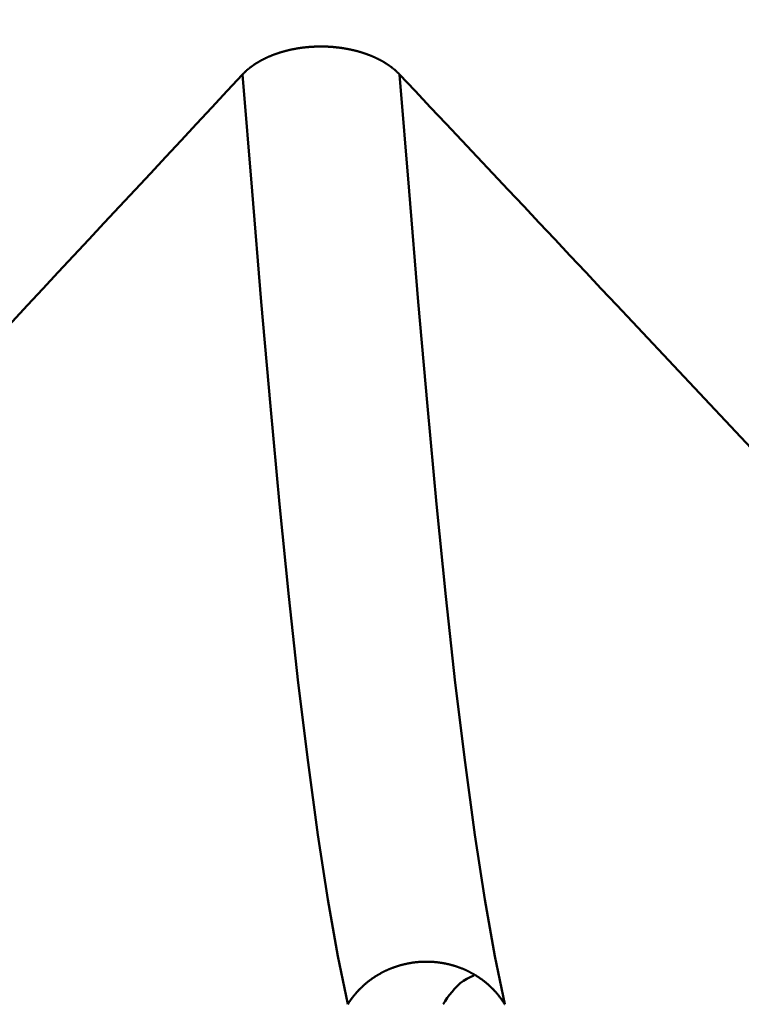
# Model space of a CAD drawing. Extents: x -50 to 92, y -69 to 65.
# Drawn here: x 48 to 48, y -2 to -1 of the extents above; entities that cross this region are included whole.
import ezdxf

# ---------------------------------------------------------------- set-up
doc = ezdxf.new("R2010")
doc.units = 0
doc.header["$PDMODE"] = 1
for name, color, linetype, lineweight in [('1', 4, 'Continuous', 50), ('2', 7, 'Continuous', 25), ('SK2', 7, 'Continuous', 25)]:
    doc.layers.add(name, color=color, linetype=linetype, lineweight=lineweight)
doc.styles.add('STANDARD 3.5 mm', font='monos.ttf', dxfattribs={"height": 3.5})
doc.dimstyles.new('AM_DIN', dxfattribs={"dimtxt": 3.5, "dimasz": 2.5, "dimexe": 2, "dimexo": 1, "dimgap": 1, "dimtad": 1, "dimdec": 1, "dimzin": 0, "dimdsep": 46, "dimtxsty": 'STANDARD 3.5 mm', "dimcen": 0.09, "dimadec": 0, "dimazin": 2, "dimtm": 1e-09, "dimtfac": 0.707107, "dimtmove": 0, "dimatfit": 3, "dimfxl": 1, "dimtolj": 1, "dimtzin": 0, "dimlwd": -1, "dimlwe": -1, "dimarcsym": 0})

# ---------------------------------------------------------------- blocks, each defined once
blk = doc.blocks.new('*D7')
at = {"layer": '2', "color": 0}
for p, q in [((57, -1), (57, -32)), ((27, -3.375), (27, -32)), ((54.5, -30), (29.5, -30))]:
    blk.add_line(p, q, dxfattribs=at)
for points in [[(29.5, -29.58333), (29.5, -30.41667), (27, -30)], [(54.5, -30.41667), (54.5, -29.58333), (57, -30)]]:
    blk.add_solid(points, dxfattribs=at)
at = {"layer": 'DEFPOINTS', "color": 0}
for p in [(57, 2.725), (27, 2.375), (27, -20)]:
    blk.add_point(p, dxfattribs=at)
at = {"layer": '2', "color": 0, "insert": (42, -27.18875), "char_height": 3.5, "attachment_point": 5, "style": 'STANDARD 3.5 mm'}
blk.add_mtext('\\A1;30.0', dxfattribs=at)
blk = doc.blocks.new('*D8')
at = {"layer": '2', "color": 0}
for p, q in [((0, -1), (0, -2)), ((59.725, -1), (59.725, -47)), ((0, -4), (0, -47)), ((57.225, -45), (2.5, -45))]:
    blk.add_line(p, q, dxfattribs=at)
for points in [[(2.5, -44.58333), (2.5, -45.41667), (0, -45)], [(57.225, -45.41667), (57.225, -44.58333), (59.725, -45)]]:
    blk.add_solid(points, dxfattribs=at)
at = {"layer": 'DEFPOINTS', "color": 0}
for p in [(0, 0), (59.725, 0), (0, -34.9)]:
    blk.add_point(p, dxfattribs=at)
at = {"layer": '2', "color": 0, "insert": (29.69424, -42.18875), "char_height": 3.5, "attachment_point": 5, "style": 'STANDARD 3.5 mm'}
blk.add_mtext('\\A1;59.7', dxfattribs=at)
blk = doc.blocks.new('*D9')
at = {"layer": 'DEFPOINTS', "color": 0}
for p in [(59.725, 0), (-23, -1.5), (-23, -50)]:
    blk.add_point(p, dxfattribs=at)
at = {"layer": 'SK2', "color": 0}
for p, q in [((59.725, -1), (59.725, -62)), ((-23, -2.5), (-23, -62)), ((57.225, -60), (-20.5, -60))]:
    blk.add_line(p, q, dxfattribs=at)
for points in [[(-20.5, -59.58333), (-20.5, -60.41667), (-23, -60)], [(57.225, -60.41667), (57.225, -59.58333), (59.725, -60)]]:
    blk.add_solid(points, dxfattribs=at)
at = {"layer": 'SK2', "color": 0, "insert": (18.3625, -57.18875), "char_height": 3.5, "attachment_point": 5, "style": 'STANDARD 3.5 mm'}
blk.add_mtext('\\A1;82.7', dxfattribs=at)

msp = doc.modelspace()

# ---------------------------------------------------------------- linework, layer by layer
at = {"layer": '1'}
for points in [[(47.92621, -1.39958), (47.92603, -1.39939), (47.92584, -1.3992), (47.92565, -1.399), (47.92546, -1.39881), (47.92527, -1.39861), (47.92508, -1.39842), (47.92489, -1.39823), (47.9247, -1.39804), (47.9245, -1.39785), (47.9243, -1.39765), (47.92411, -1.39746), (47.92391, -1.39727), (47.92371, -1.39708), (47.9235, -1.39689), (47.9233, -1.39671), (47.9231, -1.39652), (47.92289, -1.39633), (47.92268, -1.39614), (47.92247, -1.39596), (47.92227, -1.39577), (47.92205, -1.39558), (47.92184, -1.3954), (47.92163, -1.39521), (47.92141, -1.39503), (47.9212, -1.39484), (47.92098, -1.39466), (47.92076, -1.39448), (47.92054, -1.3943), (47.92032, -1.39411), (47.9201, -1.39393), (47.91988, -1.39375), (47.91965, -1.39357), (47.91943, -1.39339), (47.9192, -1.39321), (47.91897, -1.39303), (47.91874, -1.39286), (47.91851, -1.39268), (47.91828, -1.3925), (47.91805, -1.39233), (47.91781, -1.39215), (47.91758, -1.39197), (47.91734, -1.3918), (47.91711, -1.39163), (47.91687, -1.39145), (47.91663, -1.39128), (47.91639, -1.39111), (47.91615, -1.39094), (47.9159, -1.39076), (47.91566, -1.39059), (47.91541, -1.39042), (47.91517, -1.39026), (47.91492, -1.39009), (47.91467, -1.38992), (47.91442, -1.38975), (47.91417, -1.38958), (47.91392, -1.38942), (47.91367, -1.38925), (47.91341, -1.38909), (47.91316, -1.38892), (47.9129, -1.38876), (47.91265, -1.3886), (47.91239, -1.38844), (47.91213, -1.38828), (47.91187, -1.38811), (47.91161, -1.38795), (47.91135, -1.3878), (47.91109, -1.38764), (47.91082, -1.38748), (47.91056, -1.38732), (47.91029, -1.38716), (47.91002, -1.38701), (47.90976, -1.38685), (47.90949, -1.3867), (47.90922, -1.38655), (47.90895, -1.38639), (47.90868, -1.38624), (47.9084, -1.38609), (47.90813, -1.38594), (47.90786, -1.38579), (47.90758, -1.38564), (47.90731, -1.38549), (47.90703, -1.38534), (47.90675, -1.3852), (47.90647, -1.38505), (47.90619, -1.3849), (47.90591, -1.38476), (47.90563, -1.38461), (47.90534, -1.38447), (47.90506, -1.38433), (47.90477, -1.38419), (47.90449, -1.38404), (47.9042, -1.3839), (47.90391, -1.38376), (47.90362, -1.38362), (47.90333, -1.38348), (47.90304, -1.38335), (47.90275, -1.38321), (47.90246, -1.38307), (47.90216, -1.38294), (47.90187, -1.3828), (47.90157, -1.38267), (47.90127, -1.38253), (47.90097, -1.3824), (47.90068, -1.38227), (47.90038, -1.38214), (47.90007, -1.382), (47.89977, -1.38187), (47.89947, -1.38174), (47.89917, -1.38162), (47.89886, -1.38149), (47.89856, -1.38136), (47.89825, -1.38123), (47.89794, -1.38111), (47.89764, -1.38098), (47.89733, -1.38086), (47.89702, -1.38074), (47.89671, -1.38061), (47.8964, -1.38049), (47.89608, -1.38037), (47.89577, -1.38025), (47.89546, -1.38013), (47.89514, -1.38001), (47.89483, -1.37989), (47.89451, -1.37977), (47.89419, -1.37966), (47.89388, -1.37954), (47.89356, -1.37943), (47.89324, -1.37931), (47.89292, -1.3792), (47.8926, -1.37909), (47.89228, -1.37898), (47.89196, -1.37886), (47.89163, -1.37875), (47.89131, -1.37865), (47.89099, -1.37854), (47.89066, -1.37843), (47.89034, -1.37832), (47.89001, -1.37822), (47.88968, -1.37811), (47.88936, -1.37801), (47.88903, -1.3779), (47.8887, -1.3778), (47.88837, -1.3777), (47.88804, -1.3776), (47.88771, -1.3775), (47.88738, -1.3774), (47.88705, -1.3773), (47.88672, -1.3772), (47.88638, -1.3771), (47.88605, -1.37701), (47.88572, -1.37691), (47.88538, -1.37682), (47.88505, -1.37672), (47.88471, -1.37663), (47.88437, -1.37654), (47.88404, -1.37645), (47.8837, -1.37636), (47.88336, -1.37627), (47.88302, -1.37618), (47.88269, -1.3761), (47.88235, -1.37601), (47.88201, -1.37592), (47.88167, -1.37584), (47.88133, -1.37575), (47.88099, -1.37567), (47.88064, -1.37559), (47.8803, -1.37551), (47.87996, -1.37543), (47.87962, -1.37535), (47.87927, -1.37527), (47.87893, -1.37519), (47.87858, -1.37512), (47.87824, -1.37504), (47.87789, -1.37497), (47.87754, -1.37489), (47.8772, -1.37482), (47.87685, -1.37475), (47.8765, -1.37467), (47.87615, -1.3746), (47.8758, -1.37453), (47.87545, -1.37446), (47.8751, -1.3744), (47.87475, -1.37433), (47.87439, -1.37426), (47.87404, -1.3742), (47.87369, -1.37413), (47.87334, -1.37407), (47.87298, -1.37401), (47.87263, -1.37394), (47.87227, -1.37388), (47.87192, -1.37382), (47.87156, -1.37376), (47.8712, -1.3737), (47.87085, -1.37365), (47.87049, -1.37359), (47.87013, -1.37353), (47.86978, -1.37348), (47.86942, -1.37343), (47.86906, -1.37337), (47.8687, -1.37332), (47.86834, -1.37327), (47.86798, -1.37322), (47.86762, -1.37317), (47.86726, -1.37312), (47.8669, -1.37307), (47.86654, -1.37302), (47.86618, -1.37298), (47.86581, -1.37293), (47.86545, -1.37289), (47.86509, -1.37285), (47.86437, -1.37276), (47.86364, -1.37268), (47.86291, -1.3726), (47.86218, -1.37253), (47.86145, -1.37246), (47.86073, -1.3724), (47.85999, -1.37233), (47.85926, -1.37228), (47.85853, -1.37222), (47.8578, -1.37217), (47.85707, -1.37212), (47.85634, -1.37208), (47.8556, -1.37204), (47.85487, -1.372), (47.85414, -1.37197), (47.8534, -1.37194), (47.85267, -1.37192), (47.8523, -1.37191), (47.85194, -1.3719), (47.85157, -1.37189), (47.85121, -1.37188), (47.85084, -1.37187), (47.85047, -1.37186), (47.85011, -1.37186), (47.84974, -1.37185), (47.84937, -1.37185), (47.84901, -1.37185), (47.84864, -1.37185), (47.84827, -1.37185), (47.84754, -1.37185), (47.8468, -1.37185), (47.84607, -1.37186), (47.84533, -1.37187), (47.8446, -1.37189), (47.84386, -1.37191), (47.84312, -1.37193), (47.84239, -1.37196), (47.84165, -1.37199), (47.84092, -1.37203), (47.84018, -1.37207), (47.83945, -1.37211), (47.83871, -1.37215), (47.83798, -1.3722), (47.83725, -1.37226), (47.83652, -1.37231), (47.83578, -1.37237), (47.83505, -1.37244), (47.83432, -1.37251), (47.83359, -1.37258), (47.83323, -1.37262), (47.83287, -1.37265), (47.8325, -1.37269), (47.83214, -1.37273), (47.83178, -1.37277), (47.83141, -1.37281), (47.83105, -1.37286), (47.83069, -1.3729), (47.83033, -1.37294), (47.82997, -1.37299), (47.82961, -1.37304), (47.82925, -1.37308), (47.82889, -1.37313), (47.82853, -1.37318), (47.82817, -1.37323), (47.82781, -1.37328), (47.82745, -1.37333), (47.82709, -1.37338), (47.82673, -1.37344), (47.82638, -1.37349), (47.82602, -1.37355), (47.82566, -1.3736), (47.82531, -1.37366), (47.82495, -1.37372), (47.8246, -1.37378), (47.82424, -1.37384), (47.82389, -1.3739), (47.82353, -1.37396), (47.82318, -1.37402), (47.82283, -1.37408), (47.82248, -1.37415), (47.82213, -1.37421), (47.82177, -1.37428), (47.82142, -1.37434), (47.82107, -1.37441), (47.82073, -1.37448), (47.82038, -1.37455), (47.82003, -1.37462), (47.81968, -1.37469), (47.81933, -1.37476), (47.81898, -1.37484), (47.81864, -1.37491), (47.81829, -1.37499), (47.81794, -1.37506), (47.8176, -1.37514), (47.81725, -1.37522), (47.81691, -1.37529), (47.81656, -1.37537), (47.81622, -1.37545), (47.81588, -1.37553), (47.81553, -1.37562), (47.81519, -1.3757), (47.81485, -1.37578), (47.81451, -1.37587), (47.81417, -1.37595), (47.81383, -1.37604), (47.81349, -1.37613), (47.81315, -1.37622), (47.81281, -1.3763), (47.81247, -1.37639), (47.81213, -1.37648), (47.81179, -1.37658), (47.81146, -1.37667), (47.81112, -1.37676), (47.81079, -1.37686), (47.81045, -1.37695), (47.81012, -1.37705), (47.80978, -1.37714), (47.80945, -1.37724), (47.80912, -1.37734), (47.80878, -1.37744), (47.80845, -1.37754), (47.80812, -1.37764), (47.80779, -1.37774), (47.80746, -1.37784), (47.80713, -1.37795), (47.80681, -1.37805), (47.80648, -1.37816), (47.80615, -1.37826), (47.80583, -1.37837), (47.8055, -1.37848), (47.80518, -1.37859), (47.80485, -1.37869), (47.80453, -1.3788), (47.80421, -1.37892), (47.80389, -1.37903), (47.80357, -1.37914), (47.80325, -1.37925), (47.80293, -1.37937), (47.80261, -1.37948), (47.80229, -1.3796), (47.80198, -1.37971), (47.80166, -1.37983), (47.80134, -1.37995), (47.80103, -1.38007), (47.80072, -1.38019), (47.8004, -1.38031), (47.80009, -1.38043), (47.79978, -1.38055), (47.79947, -1.38067), (47.79916, -1.38079), (47.79885, -1.38092), (47.79855, -1.38104), (47.79824, -1.38117), (47.79794, -1.38129), (47.79763, -1.38142), (47.79733, -1.38155), (47.79702, -1.38168), (47.79672, -1.38181), (47.79642, -1.38194), (47.79612, -1.38207), (47.79582, -1.3822), (47.79553, -1.38233), (47.79523, -1.38246), (47.79493, -1.3826), (47.79464, -1.38273), (47.79434, -1.38286), (47.79405, -1.383), (47.79376, -1.38314), (47.79347, -1.38327), (47.79318, -1.38341), (47.79289, -1.38355), (47.7926, -1.38369), (47.79231, -1.38383), (47.79203, -1.38397), (47.79174, -1.38411), (47.79145, -1.38426), (47.79117, -1.3844), (47.79089, -1.38454), (47.7906, -1.38469), (47.79032, -1.38484), (47.79004, -1.38498), (47.78976, -1.38513), (47.78948, -1.38528), (47.78921, -1.38543), (47.78893, -1.38558), (47.78865, -1.38573), (47.78838, -1.38588), (47.7881, -1.38603), (47.78783, -1.38618), (47.78756, -1.38633), (47.78729, -1.38649), (47.78702, -1.38664), (47.78675, -1.3868), (47.78648, -1.38695), (47.78621, -1.38711), (47.78595, -1.38727), (47.78568, -1.38742), (47.78542, -1.38758), (47.78515, -1.38774), (47.78489, -1.3879), (47.78463, -1.38806), (47.78437, -1.38822), (47.78411, -1.38839), (47.78386, -1.38855), (47.7836, -1.38871), (47.78334, -1.38888), (47.78309, -1.38904), (47.78283, -1.3892), (47.78258, -1.38937), (47.78233, -1.38954), (47.78208, -1.3897), (47.78183, -1.38987), (47.78158, -1.39004), (47.78134, -1.39021), (47.78109, -1.39038), (47.78085, -1.39055), (47.7806, -1.39072), (47.78036, -1.39089), (47.78012, -1.39106), (47.77988, -1.39123), (47.77964, -1.39141), (47.7794, -1.39158), (47.77917, -1.39176), (47.77893, -1.39193), (47.7787, -1.39211), (47.77846, -1.39228), (47.77823, -1.39246), (47.778, -1.39263), (47.77777, -1.39281), (47.77754, -1.39299), (47.77732, -1.39317), (47.77709, -1.39335), (47.77687, -1.39353), (47.77664, -1.39371), (47.77642, -1.39389), (47.7762, -1.39407), (47.77598, -1.39425), (47.77576, -1.39443), (47.77555, -1.39462), (47.77533, -1.3948), (47.77512, -1.39498), (47.77491, -1.39517), (47.77469, -1.39535), (47.77448, -1.39554), (47.77428, -1.39572), (47.77407, -1.39591), (47.77386, -1.3961), (47.77366, -1.39628), (47.77355, -1.39638), (47.77345, -1.39647), (47.77325, -1.39666), (47.77304, -1.39685), (47.77284, -1.39705), (47.77264, -1.39724), (47.77244, -1.39743), (47.77224, -1.39762), (47.77204, -1.39782), (47.77185, -1.39801), (47.77165, -1.39821), (47.77146, -1.3984), (47.77127, -1.3986), (47.77108, -1.39879), (47.77089, -1.39899), (47.7707, -1.39919), (47.77051, -1.39939), (47.77033, -1.39958)], [(47.77033, -1.39958), (47.75507, -1.41596), (47.73982, -1.43234), (47.72456, -1.44872), (47.7093, -1.46509), (47.69404, -1.48147), (47.67878, -1.49784), (47.66352, -1.51421), (47.64825, -1.53059), (47.63299, -1.54696), (47.61772, -1.56333), (47.60245, -1.57971), (47.58718, -1.59608), (47.57191, -1.61245), (47.55664, -1.62882), (47.54136, -1.64519), (47.52609, -1.66156), (47.51081, -1.67793), (47.49554, -1.6943), (47.48026, -1.71067), (47.46498, -1.72704), (47.4497, -1.74341), (47.43442, -1.75977), (47.41914, -1.77614)], [(47.87478, -2.32289), (47.86491, -2.27513), (47.855, -2.21894), (47.84512, -2.15471), (47.83532, -2.08286), (47.82565, -2.00381), (47.81617, -1.91805), (47.80696, -1.82639), (47.7979, -1.72884), (47.78886, -1.62526), (47.77971, -1.51555), (47.77033, -1.39958)], [(48.03067, -2.32289), (48.02079, -2.27513), (48.01089, -2.21894), (48.00101, -2.15471), (47.9912, -2.08286), (47.98153, -2.00381), (47.97206, -1.91805), (47.96284, -1.82639), (47.95378, -1.72884), (47.94475, -1.62526), (47.9356, -1.51555), (47.92621, -1.39958)], [(48.28058, -1.77614), (48.26518, -1.75977), (48.24978, -1.74339), (48.23438, -1.72702), (48.21898, -1.71064), (48.20357, -1.69427), (48.18817, -1.6779), (48.17277, -1.66152), (48.15736, -1.64515), (48.14196, -1.62878), (48.12655, -1.6124), (48.11115, -1.59603), (48.09574, -1.57966), (48.08033, -1.56329), (48.06493, -1.54692), (48.04952, -1.53054), (48.03411, -1.51417), (48.0187, -1.4978), (48.00328, -1.48143), (47.98787, -1.46506), (47.97246, -1.44869), (47.95704, -1.43232), (47.94163, -1.41595), (47.92621, -1.39958)], [(47.87478, -2.32289), (47.87497, -2.32259), (47.87515, -2.32229), (47.87534, -2.322), (47.87553, -2.3217), (47.87572, -2.32141), (47.87591, -2.32111), (47.8761, -2.32082), (47.8763, -2.32053), (47.87649, -2.32023), (47.87669, -2.31994), (47.87689, -2.31965), (47.87709, -2.31936), (47.87729, -2.31907), (47.87749, -2.31878), (47.87769, -2.31849), (47.8779, -2.31821), (47.8781, -2.31792), (47.87831, -2.31763), (47.87852, -2.31735), (47.87873, -2.31706), (47.87894, -2.31678), (47.87915, -2.3165), (47.87937, -2.31622), (47.87958, -2.31593), (47.8798, -2.31565), (47.88001, -2.31537), (47.88023, -2.31509), (47.88045, -2.31482), (47.88067, -2.31454), (47.88089, -2.31426), (47.88112, -2.31399), (47.88134, -2.31371), (47.88157, -2.31344), (47.88179, -2.31316), (47.88202, -2.31289), (47.88225, -2.31262), (47.88248, -2.31235), (47.88271, -2.31208), (47.88295, -2.31181), (47.88318, -2.31154), (47.88342, -2.31127), (47.88365, -2.31101), (47.88389, -2.31074), (47.88413, -2.31048), (47.88437, -2.31021), (47.88461, -2.30995), (47.88485, -2.30969), (47.88509, -2.30943), (47.88534, -2.30917), (47.88558, -2.30891), (47.88583, -2.30865), (47.88607, -2.30839), (47.88632, -2.30814), (47.88657, -2.30788), (47.88682, -2.30763), (47.88707, -2.30737), (47.88733, -2.30712), (47.88758, -2.30687), (47.88783, -2.30662), (47.88809, -2.30637), (47.88835, -2.30612), (47.8886, -2.30587), (47.88886, -2.30563), (47.88912, -2.30538), (47.88938, -2.30514), (47.88965, -2.30489), (47.88991, -2.30465), (47.89017, -2.30441), (47.89044, -2.30417), (47.8907, -2.30393), (47.89097, -2.30369), (47.89124, -2.30346), (47.89151, -2.30322), (47.89178, -2.30299), (47.89205, -2.30275), (47.89232, -2.30252), (47.89259, -2.30229), (47.89286, -2.30206), (47.89314, -2.30183), (47.89341, -2.3016), (47.89369, -2.30138), (47.89397, -2.30115), (47.89425, -2.30093), (47.89452, -2.3007), (47.8948, -2.30048), (47.89509, -2.30026), (47.89537, -2.30004), (47.89565, -2.29982), (47.89593, -2.2996), (47.89622, -2.29938), (47.89651, -2.29917), (47.89679, -2.29895), (47.89708, -2.29874), (47.89737, -2.29853), (47.89766, -2.29831), (47.89795, -2.2981), (47.89825, -2.29789), (47.89854, -2.29769), (47.89883, -2.29748), (47.89913, -2.29727), (47.89943, -2.29707), (47.89972, -2.29686), (47.90002, -2.29666), (47.90032, -2.29646), (47.90062, -2.29626), (47.90092, -2.29606), (47.90122, -2.29586), (47.90153, -2.29566), (47.90183, -2.29546), (47.90213, -2.29527), (47.90244, -2.29507), (47.90274, -2.29488), (47.90305, -2.29469), (47.90336, -2.2945), (47.90367, -2.29431), (47.90398, -2.29412), (47.90429, -2.29393), (47.9046, -2.29375), (47.90491, -2.29356), (47.90522, -2.29338), (47.90554, -2.29319), (47.90585, -2.29301), (47.90617, -2.29283), (47.90648, -2.29265), (47.9068, -2.29248), (47.90712, -2.2923), (47.90744, -2.29212), (47.90776, -2.29195), (47.90808, -2.29178), (47.9084, -2.2916), (47.90872, -2.29143), (47.90904, -2.29126), (47.90936, -2.2911), (47.90968, -2.29093), (47.91001, -2.29076), (47.91033, -2.2906), (47.91066, -2.29044), (47.91098, -2.29027), (47.91131, -2.29011), (47.91164, -2.28995), (47.91197, -2.2898), (47.9123, -2.28964), (47.91262, -2.28948), (47.91295, -2.28933), (47.91328, -2.28918), (47.91362, -2.28902), (47.91395, -2.28887), (47.91428, -2.28872), (47.91461, -2.28858), (47.91495, -2.28843), (47.91528, -2.28828), (47.91561, -2.28814), (47.91595, -2.288), (47.91628, -2.28786), (47.91662, -2.28772), (47.91696, -2.28758), (47.91729, -2.28744), (47.91763, -2.2873), (47.91797, -2.28717), (47.91831, -2.28704), (47.91865, -2.2869), (47.91899, -2.28677), (47.91933, -2.28665), (47.91967, -2.28652), (47.92001, -2.28639), (47.92035, -2.28627), (47.92069, -2.28614), (47.92104, -2.28602), (47.92138, -2.2859), (47.92172, -2.28578), (47.92207, -2.28566), (47.92241, -2.28554), (47.92276, -2.28543), (47.92311, -2.28531), (47.92345, -2.2852), (47.9238, -2.28509), (47.92415, -2.28498), (47.9245, -2.28487), (47.92485, -2.28476), (47.9252, -2.28465), (47.92555, -2.28455), (47.9259, -2.28444), (47.92625, -2.28434), (47.9266, -2.28424), (47.92695, -2.28414), (47.92731, -2.28404), (47.92766, -2.28394), (47.92801, -2.28385), (47.92837, -2.28375), (47.92872, -2.28366), (47.92908, -2.28357), (47.92943, -2.28348), (47.92979, -2.28339), (47.93015, -2.2833), (47.9305, -2.28321), (47.93086, -2.28313), (47.93122, -2.28304), (47.93158, -2.28296), (47.93194, -2.28288), (47.9323, -2.2828), (47.93266, -2.28272), (47.93301, -2.28264), (47.93337, -2.28257), (47.93374, -2.28249), (47.9341, -2.28242), (47.93446, -2.28235), (47.93482, -2.28228), (47.93518, -2.28221), (47.93554, -2.28214), (47.9359, -2.28208), (47.93627, -2.28201), (47.93663, -2.28195), (47.93699, -2.28189), (47.93736, -2.28183), (47.93772, -2.28177), (47.93808, -2.28171), (47.93845, -2.28165), (47.93881, -2.2816), (47.93918, -2.28154), (47.93954, -2.28149), (47.93991, -2.28144), (47.94027, -2.28139), (47.94064, -2.28134), (47.941, -2.2813), (47.94137, -2.28125), (47.94173, -2.28121), (47.9421, -2.28116), (47.94246, -2.28112), (47.94283, -2.28108), (47.94319, -2.28105), (47.94356, -2.28101), (47.94393, -2.28097), (47.94429, -2.28094), (47.94466, -2.28091), (47.94503, -2.28088), (47.94539, -2.28085), (47.94576, -2.28082), (47.94613, -2.28079), (47.94649, -2.28076), (47.94686, -2.28074), (47.94722, -2.28072), (47.94759, -2.2807), (47.94796, -2.28068), (47.94832, -2.28066), (47.94869, -2.28064), (47.94906, -2.28063), (47.94942, -2.28061), (47.94979, -2.2806), (47.95016, -2.28059), (47.95052, -2.28058), (47.95089, -2.28057), (47.95126, -2.28056), (47.95162, -2.28056), (47.95199, -2.28055), (47.95236, -2.28055), (47.95272, -2.28055), (47.95309, -2.28055), (47.95346, -2.28055), (47.95383, -2.28056), (47.95419, -2.28056), (47.95456, -2.28057), (47.95493, -2.28057), (47.9553, -2.28058), (47.95566, -2.28059), (47.95603, -2.2806), (47.9564, -2.28062), (47.95677, -2.28063), (47.95714, -2.28065), (47.9575, -2.28067), (47.95787, -2.28069), (47.95824, -2.28071), (47.95861, -2.28073), (47.95897, -2.28075), (47.95934, -2.28077), (47.95971, -2.2808), (47.96008, -2.28083), (47.96045, -2.28086), (47.96081, -2.28089), (47.96118, -2.28092), (47.96155, -2.28095), (47.96191, -2.28099), (47.96228, -2.28102), (47.96265, -2.28106), (47.96301, -2.2811), (47.96338, -2.28114), (47.96375, -2.28118), (47.96411, -2.28122), (47.96448, -2.28126), (47.96485, -2.28131), (47.96521, -2.28136), (47.96558, -2.28141), (47.96594, -2.28146), (47.96631, -2.28151), (47.96667, -2.28156), (47.96704, -2.28161), (47.9674, -2.28167), (47.96776, -2.28172), (47.96813, -2.28178), (47.96849, -2.28184), (47.96885, -2.2819), (47.96922, -2.28197), (47.96958, -2.28203), (47.96994, -2.28209), (47.9703, -2.28216), (47.97067, -2.28223), (47.97103, -2.2823), (47.97139, -2.28237), (47.97175, -2.28244), (47.97211, -2.28251), (47.97247, -2.28259), (47.97283, -2.28266), (47.97319, -2.28274), (47.97355, -2.28282), (47.9739, -2.2829), (47.97426, -2.28298), (47.97462, -2.28306), (47.97498, -2.28315), (47.97533, -2.28323), (47.97569, -2.28332), (47.97604, -2.28341), (47.9764, -2.2835), (47.97675, -2.28359), (47.97711, -2.28368), (47.97746, -2.28377), (47.97781, -2.28387), (47.97817, -2.28396), (47.97852, -2.28406), (47.97887, -2.28416), (47.97922, -2.28426), (47.97957, -2.28436), (47.97992, -2.28447), (47.98027, -2.28457), (47.98062, -2.28468), (47.98097, -2.28478), (47.98132, -2.28489), (47.98166, -2.285), (47.98201, -2.28511), (47.98236, -2.28523), (47.9827, -2.28534), (47.98305, -2.28546), (47.9834, -2.28557), (47.98374, -2.28569), (47.98409, -2.28581), (47.98443, -2.28593), (47.98477, -2.28606), (47.98512, -2.28618), (47.98546, -2.2863), (47.9858, -2.28643), (47.98615, -2.28656), (47.98649, -2.28669), (47.98683, -2.28682), (47.98717, -2.28695), (47.98751, -2.28708), (47.98785, -2.28722), (47.98819, -2.28735), (47.98853, -2.28749), (47.98886, -2.28763), (47.9892, -2.28777), (47.98954, -2.28791), (47.98987, -2.28805), (47.99021, -2.2882), (47.99054, -2.28834), (47.99088, -2.28849), (47.99121, -2.28864), (47.99155, -2.28879), (47.99188, -2.28894), (47.99221, -2.28909), (47.99254, -2.28924), (47.99287, -2.28939), (47.9932, -2.28955), (47.99353, -2.28971), (47.99386, -2.28986), (47.99419, -2.29002), (47.99452, -2.29018), (47.99484, -2.29034), (47.99517, -2.29051), (47.99549, -2.29067), (47.99582, -2.29084), (47.99614, -2.291), (47.99646, -2.29117), (47.99679, -2.29134), (47.99711, -2.29151), (47.99743, -2.29168), (47.99775, -2.29185), (47.99807, -2.29203), (47.99839, -2.2922), (47.9987, -2.29238), (47.99902, -2.29256), (47.99934, -2.29274), (47.99965, -2.29292), (47.99996, -2.2931), (48.00028, -2.29328), (48.00059, -2.29346), (48.0009, -2.29365), (48.00121, -2.29383), (48.00152, -2.29402), (48.00183, -2.29421), (48.00214, -2.2944), (48.00245, -2.29459), (48.00275, -2.29478), (48.00306, -2.29497), (48.00336, -2.29516), (48.00367, -2.29536), (48.00397, -2.29555), (48.00427, -2.29575), (48.00457, -2.29595), (48.00487, -2.29615), (48.00517, -2.29635), (48.00547, -2.29655), (48.00577, -2.29675), (48.00606, -2.29696), (48.00636, -2.29716), (48.00665, -2.29737), (48.00694, -2.29757), (48.00724, -2.29778), (48.00753, -2.29799), (48.00782, -2.2982), (48.00811, -2.29842), (48.00839, -2.29863), (48.00868, -2.29884), (48.00897, -2.29906), (48.00926, -2.29927), (48.00954, -2.29949), (48.00982, -2.29971), (48.01011, -2.29993), (48.01039, -2.30015), (48.01067, -2.30038), (48.01095, -2.3006), (48.01123, -2.30082), (48.01151, -2.30105), (48.01179, -2.30128), (48.01207, -2.3015), (48.01234, -2.30173), (48.01262, -2.30196), (48.01289, -2.3022), (48.01316, -2.30243), (48.01344, -2.30266), (48.01371, -2.3029), (48.01398, -2.30313), (48.01425, -2.30337), (48.01451, -2.30361), (48.01478, -2.30385), (48.01505, -2.30409), (48.01531, -2.30433), (48.01558, -2.30457), (48.01584, -2.30481), (48.0161, -2.30506), (48.01636, -2.3053), (48.01662, -2.30555), (48.01688, -2.30579), (48.01714, -2.30604), (48.0174, -2.30629), (48.01765, -2.30654), (48.01791, -2.30679), (48.01816, -2.30705), (48.01841, -2.3073), (48.01866, -2.30755), (48.01891, -2.30781), (48.01916, -2.30806), (48.01941, -2.30832), (48.01966, -2.30858), (48.0199, -2.30884), (48.02015, -2.3091), (48.02039, -2.30936), (48.02063, -2.30962), (48.02088, -2.30988), (48.02112, -2.31014), (48.02135, -2.31041), (48.02159, -2.31067), (48.02183, -2.31094), (48.02206, -2.3112), (48.0223, -2.31147), (48.02253, -2.31174), (48.02276, -2.31201), (48.02299, -2.31228), (48.02322, -2.31255), (48.02345, -2.31282), (48.02368, -2.3131), (48.0239, -2.31337), (48.02413, -2.31364), (48.02435, -2.31392), (48.02457, -2.31419), (48.02479, -2.31447), (48.02501, -2.31475), (48.02523, -2.31503), (48.02545, -2.31531), (48.02566, -2.31558), (48.02588, -2.31587), (48.02609, -2.31615), (48.0263, -2.31643), (48.02651, -2.31671), (48.02672, -2.31699), (48.02693, -2.31728), (48.02713, -2.31756), (48.02734, -2.31785), (48.02744, -2.31799), (48.02754, -2.31814), (48.02775, -2.31843), (48.02795, -2.31872), (48.02815, -2.31901), (48.02836, -2.31931), (48.02856, -2.3196), (48.02875, -2.3199), (48.02895, -2.32019), (48.02915, -2.32049), (48.02934, -2.32079), (48.02954, -2.32108), (48.02973, -2.32138), (48.02992, -2.32168), (48.03011, -2.32198), (48.0303, -2.32228), (48.03048, -2.32259), (48.03067, -2.32289)], [(48, -2.29418), (47.99641, -2.29582), (47.99293, -2.29763), (47.98963, -2.29971), (47.98653, -2.30206), (47.98362, -2.30465), (47.98087, -2.30742), (47.97829, -2.31036), (47.97586, -2.3134), (47.97357, -2.31653), (47.97141, -2.3197), (47.96933, -2.32289)]]:
    msp.add_lwpolyline(points, dxfattribs=at)

# ---------------------------------------------------------------- dimensions: what is measured, and where the dimension line sits
at = {"layer": '2'}
for base, p1, p2, picture, middle in [((27, -30), (57, 2.725), (27, 2.375), '*D7', (42, -30)), ((0, -45), (59.725, 0), (0, 0), '*D8', (29.69424, -45))]:
    dim = msp.add_linear_dim(base=base, p1=p1, p2=p2, dimstyle='AM_DIN', dxfattribs=at)
    dim.commit()
    dim.dimension.update_dxf_attribs({"geometry": picture, "text_midpoint": middle, "dimtype": 160})
at = {"layer": 'SK2'}
dim = msp.add_linear_dim(base=(-23, -60), p1=(59.725, 0), p2=(-23, -1.5), dimstyle='AM_DIN', dxfattribs=at)
dim.commit()
dim.dimension.update_dxf_attribs({"geometry": '*D9', "text_midpoint": (18.3625, -60), "dimtype": 160})

doc.saveas('drawing.dxf')
